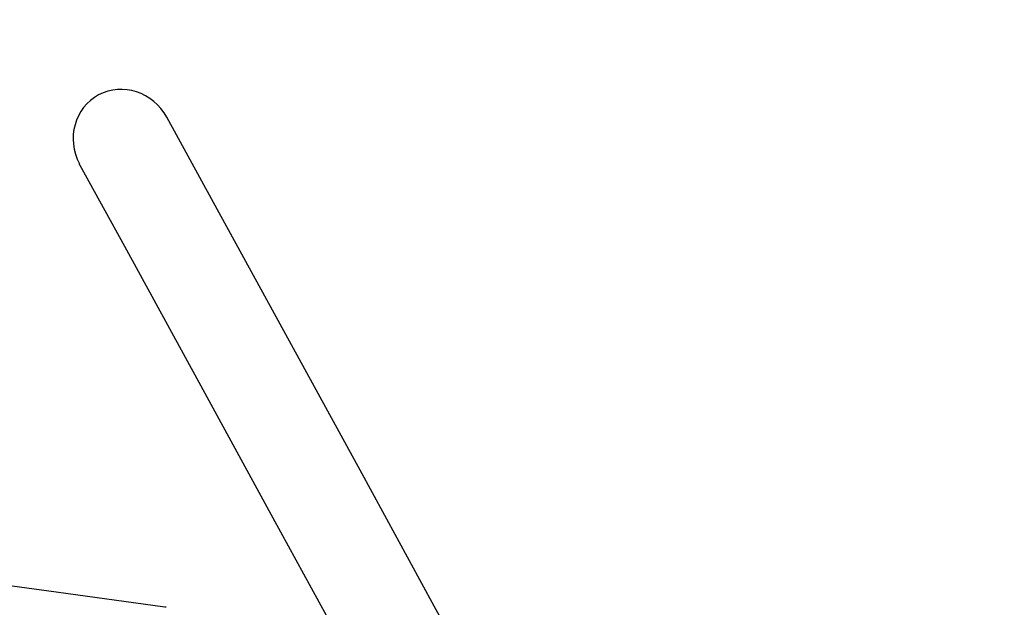
# Model space of a CAD drawing. Units: millimetres. Extents: x 0 to 2970, y 0 to 4200.
# Drawn here: x 1692 to 1793, y 1802 to 1862 of the extents above; entities that cross this region are included whole.
import ezdxf

# ---------------------------------------------------------------- set-up
doc = ezdxf.new("R2010")
doc.units = ezdxf.units.MM
doc.header["$LTSCALE"] = 100
doc.linetypes.add('HIDDEN', pattern=[0.1905, 0.127, -0.0635])
doc.layers.add('SCHWARZ', color=7, linetype='Continuous')
doc.styles.add('SLDTEXTSTYLE4', font='GOTHIC.TTF', dxfattribs={"width": 0.913})
doc.dimstyles.new('SLDDIMSTYLE2', dxfattribs={"dimtxt": 28, "dimasz": 20, "dimexe": 0, "dimexo": 0.0625, "dimgap": 7, "dimtad": 1, "dimdec": 0, "dimrnd": 1e-09, "dimzin": 12, "dimdsep": 46, "dimtxsty": 'SLDTEXTSTYLE4', "dimsah": 1, "dimcen": 0.09, "dimse1": 1, "dimse2": 1, "dimadec": 0, "dimazin": 3, "dimtfac": 1, "dimtdec": 0, "dimtofl": 0, "dimtmove": 0, "dimatfit": 3, "dimfxl": 0, "dimfrac": 2, "dimtolj": 1, "dimtzin": 12, "dimarcsym": 0})

# ---------------------------------------------------------------- blocks, each defined once
blk = doc.blocks.new('_D_8')
at = {"layer": 'SCHWARZ'}
blk.add_line((2662.85, 2065.97), (431.98, 2065.97), dxfattribs=at)
for points in [[(431.98, 2065.97), (451.98, 2061.97), (451.98, 2069.97)], [(2662.85, 2065.97), (2642.85, 2069.97), (2642.85, 2061.97)]]:
    blk.add_solid(points, dxfattribs=at)
at = {"layer": 'SCHWARZ', "insert": (1526.25, 2101.74), "char_height": 28, "attachment_point": 1, "style": 'SLDTEXTSTYLE4'}
blk.add_mtext('2231', dxfattribs=at)
blk = doc.blocks.new('_D_9')
at = {"layer": 'SCHWARZ'}
blk.add_line((2762.9, 596.33), (2762.9, 1947.83), dxfattribs=at)
for points in [[(2762.9, 1947.83), (2758.9, 1927.83), (2766.9, 1927.83)], [(2762.9, 596.33), (2766.9, 616.33), (2758.9, 616.33)]]:
    blk.add_solid(points, dxfattribs=at)
at = {"layer": 'SCHWARZ', "insert": (2727.13, 1273.77), "char_height": 28, "attachment_point": 1, "rotation": 90, "style": 'SLDTEXTSTYLE4'}
blk.add_mtext('1352', dxfattribs=at)
blk = doc.blocks.new('_D_10')
at = {"layer": 'SCHWARZ'}
blk.add_line((2466.94, 2004.78), (634.21, 2004.78), dxfattribs=at)
for points in [[(634.21, 2004.78), (654.21, 2000.78), (654.21, 2008.78)], [(2466.94, 2004.78), (2446.94, 2008.78), (2446.94, 2000.78)]]:
    blk.add_solid(points, dxfattribs=at)
at = {"layer": 'SCHWARZ', "insert": (1526.25, 2040.55), "char_height": 28, "attachment_point": 1, "style": 'SLDTEXTSTYLE4'}
blk.add_mtext('1833', dxfattribs=at)
blk = doc.blocks.new('_D_11')
at = {"layer": 'SCHWARZ'}
blk.add_line((2693.56, 753.17), (2693.56, 1849.94), dxfattribs=at)
for points in [[(2693.56, 1849.94), (2689.56, 1829.94), (2697.56, 1829.94)], [(2693.56, 753.17), (2697.56, 773.17), (2689.56, 773.17)]]:
    blk.add_solid(points, dxfattribs=at)
at = {"layer": 'SCHWARZ', "insert": (2657.79, 1273.77), "char_height": 28, "attachment_point": 1, "rotation": 90, "style": 'SLDTEXTSTYLE4'}
blk.add_mtext('1097', dxfattribs=at)

msp = doc.modelspace()

# ---------------------------------------------------------------- linework, layer by layer
at = {"color": 7, "linetype": 'Continuous', "lineweight": 25}
for p, q in [((1711.77, 1844.04), (1707.21, 1852.39)), ((1698.31, 1847.49), (1702.86, 1839.17)), ((1719.39, 1830.13), (1711.77, 1844.04)), ((1702.86, 1839.17), (1710.47, 1825.25)), ((1727, 1816.22), (1719.39, 1830.13)), ((1710.47, 1825.25), (1718.08, 1811.34)), ((1734.61, 1802.3), (1727, 1816.22)), ((1718.08, 1811.34), (1725.7, 1797.42)), ((1695.87, 1803.71), (1684.7, 1805.23)), ((1707.01, 1802.19), (1695.87, 1803.71)), ((1742.22, 1788.39), (1734.61, 1802.3))]:
    msp.add_line(p, q, dxfattribs=at)
at = {"color": 7, "linetype": 'HIDDEN', "lineweight": 25}
msp.add_arc((1737.7, 1731.82), 155, 43.0803, 72.4046, dxfattribs=at)
at = {"color": 7, "linetype": 'Continuous', "lineweight": 25}
msp.add_ellipse((1702.75, 1849.95), major_axis=(-2.57, 4.7), ratio=0.948358, start_param=4.712389, end_param=7.835312, dxfattribs=at)
for points, knots in [([(1698.31, 1847.49), (1698.31, 1847.49), (1698.3, 1847.5), (1698.29, 1847.52), (1698.28, 1847.55), (1698.26, 1847.57), (1698.25, 1847.59), (1698.25, 1847.6), (1698.25, 1847.6), (1698.25, 1847.6)], [0, 0, 0, 0, 0.005624, 0.18367, 0.361717, 0.539795, 0.717885, 0.829557, 1, 1, 1, 1]), ([(1707.13, 1802.17), (1707.13, 1802.17), (1707.12, 1802.17), (1707.1, 1802.18), (1707.07, 1802.18), (1707.04, 1802.19), (1707.02, 1802.19), (1707.01, 1802.19)], [0, 0, 0, 0, 0.214809, 0.429618, 0.644452, 0.859304, 1, 1, 1, 1]), ([(1707.13, 1802.17), (1707.13, 1802.17), (1707.13, 1802.17), (1707.13, 1802.17), (1707.13, 1802.17)], [0, 0, 0, 0, 0.536104, 1, 1, 1, 1])]:
    msp.add_open_spline(points, degree=3, knots=knots, dxfattribs=at)
at = {"layer": 'SCHWARZ'}
msp.add_arc((1737.7, 1731.82), 155, 43.0803, 72.4046, dxfattribs=at)

# ---------------------------------------------------------------- dimensions: what is measured, and where the dimension line sits
for base, p1, p2, picture, middle in [((431.98, 2065.97), (2662.85, 1572.24), (431.98, 1621.8), '_D_8', (1567.62, 2065.97)), ((634.21, 2004.78), (2466.94, 1610.21), (634.21, 1627.13), '_D_10', (1567.62, 2004.78))]:
    dim = msp.add_linear_dim(base=base, p1=p1, p2=p2, dimstyle='SLDDIMSTYLE2', dxfattribs=at)
    dim.commit()
    dim.dimension.update_dxf_attribs({"geometry": picture, "text_midpoint": middle, "dimtype": 160})
for base, p1, p2, picture, middle in [((2762.8974, 596.3277), (1545.3199, 1947.8315), (1821.6299, 596.3277), '_D_9', (2762.8974, 1315.1499)), ((2693.56, 1849.94), (1739.35, 753.17), (1702.75, 1849.94), '_D_11', (2693.56, 1315.15))]:
    dim = msp.add_linear_dim(base=base, p1=p1, p2=p2, angle=90, dimstyle='SLDDIMSTYLE2', dxfattribs=at)
    dim.commit()
    dim.dimension.update_dxf_attribs({"geometry": picture, "text_midpoint": middle, "dimtype": 160})

doc.saveas('drawing.dxf')
